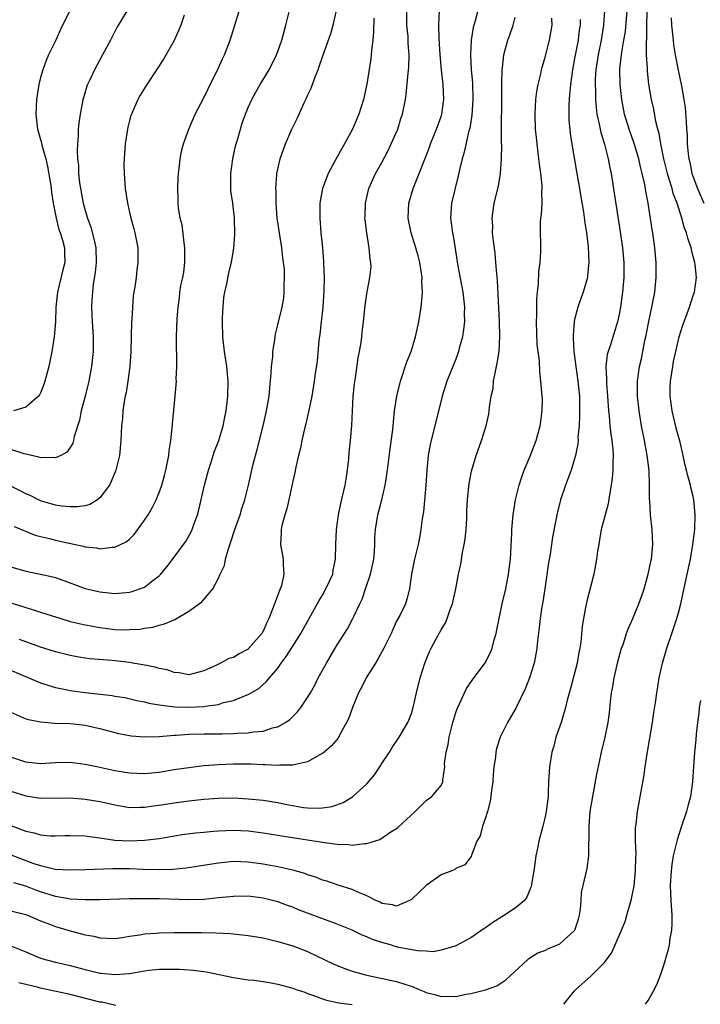
# Model space of a CAD drawing. Units: inches. Extents: x 2505000 to 2508000, y 1551000 to 1554000.
# Drawn here: x 2506316 to 2506408, y 1551295 to 1551428 of the extents above; entities that cross this region are included whole.
import ezdxf

# ---------------------------------------------------------------- set-up
doc = ezdxf.new("R2010")
doc.units = ezdxf.units.IN
doc.header["$MEASUREMENT"] = 0
doc.layers.add('LD25051551_2ft', color=95, linetype='Continuous')

msp = doc.modelspace()

# ---------------------------------------------------------------- linework, layer by layer
at = {"layer": 'LD25051551_2ft'}
for points, elevation in [([(2506378.17, 1551429.83), (2506377.59, 1551427.59), (2506377.31, 1551426.69), (2506377.05, 1551425), (2506376.96, 1551423), (2506377.07, 1551421), (2506377.23, 1551419.23), (2506377.29, 1551417), (2506377.13, 1551414.87), (2506376.86, 1551413.14), (2506376.75, 1551412.75), (2506376.12, 1551409.88), (2506375.86, 1551409), (2506375.5, 1551407.5), (2506375.32, 1551406.68), (2506374.84, 1551404.84), (2506374.4, 1551403), (2506374.27, 1551401), (2506374.53, 1551399), (2506374.61, 1551398.61), (2506374.89, 1551396.89), (2506375.23, 1551394.77), (2506375.94, 1551391), (2506376.16, 1551389), (2506376.13, 1551388.13), (2506376.14, 1551387), (2506376.04, 1551385.96), (2506375.87, 1551385), (2506375.46, 1551383.46), (2506375.36, 1551383), (2506375.28, 1551382.72), (2506375, 1551381.97), (2506373.79, 1551379), (2506373.58, 1551378.42), (2506373.16, 1551377), (2506371.55, 1551370.45), (2506371.28, 1551369), (2506371.07, 1551367), (2506370.94, 1551365), (2506370.62, 1551361.38), (2506370.46, 1551360.46), (2506370.29, 1551359), (2506370.1, 1551357.9), (2506369.91, 1551357), (2506369.41, 1551355), (2506368.99, 1551352.99), (2506368.72, 1551351), (2506368.4, 1551349.6), (2506368.2, 1551349), (2506367.43, 1551347.43), (2506367, 1551346.64), (2506366.48, 1551345.52), (2506366.26, 1551345), (2506365.54, 1551343.54), (2506365.3, 1551343), (2506364.49, 1551341.51), (2506364.15, 1551341), (2506362.92, 1551339), (2506362.27, 1551337.73), (2506361.87, 1551337), (2506361.04, 1551335), (2506360.5, 1551333.5), (2506360.26, 1551333), (2506359.36, 1551331.36), (2506359.11, 1551330.89), (2506358.2, 1551329.8), (2506357.24, 1551329), (2506357, 1551328.82), (2506356.63, 1551328.63), (2506355, 1551327.69), (2506353.35, 1551327.35), (2506353, 1551327.22), (2506351.23, 1551327.23), (2506351, 1551327.2), (2506349.3, 1551327.3), (2506349, 1551327.29), (2506347.36, 1551327.36), (2506345, 1551327.36), (2506343, 1551327.3), (2506341, 1551327.13), (2506339, 1551326.88), (2506337, 1551326.59), (2506335, 1551326.27), (2506333, 1551326.06), (2506331, 1551326.16), (2506329, 1551326.5), (2506326.58, 1551327), (2506325, 1551327.34), (2506323, 1551327.6), (2506321, 1551327.55), (2506319, 1551327.43), (2506317, 1551327.63), (2506315, 1551328.33)], 7460), ([(2506315.42, 1551359.42), (2506318.26, 1551358.26), (2506319, 1551358.07), (2506320.22, 1551357.78), (2506321, 1551357.57), (2506322.85, 1551357.15), (2506324.75, 1551356.75), (2506325, 1551356.66), (2506326.52, 1551356.52), (2506327, 1551356.41), (2506328.63, 1551356.63), (2506329, 1551356.63), (2506330.62, 1551357.38), (2506331, 1551357.73), (2506331.64, 1551358.36), (2506333, 1551360.25), (2506333.49, 1551361), (2506334.05, 1551361.95), (2506334.58, 1551363), (2506335, 1551364.02), (2506335.36, 1551365), (2506335.71, 1551366.29), (2506335.9, 1551367), (2506336.27, 1551369), (2506336.34, 1551369.66), (2506336.54, 1551371), (2506336.74, 1551372.74), (2506336.77, 1551373.23), (2506337.16, 1551377), (2506337.31, 1551379), (2506337.3, 1551379.3), (2506337.36, 1551381), (2506337.36, 1551382.64), (2506337.32, 1551383.32), (2506337.34, 1551385), (2506337.41, 1551387.41), (2506337.53, 1551389), (2506337.74, 1551390.26), (2506337.79, 1551391), (2506337.93, 1551391.93), (2506338.17, 1551393), (2506338.3, 1551393.7), (2506338.46, 1551395), (2506338.47, 1551397), (2506338.35, 1551397.65), (2506338.08, 1551400.08), (2506337.83, 1551401), (2506337.61, 1551402.39), (2506337.56, 1551403), (2506337.55, 1551403.55), (2506337.49, 1551405), (2506337.54, 1551406.46), (2506337.58, 1551407), (2506337.68, 1551407.68), (2506337.81, 1551409), (2506337.99, 1551410.01), (2506338.25, 1551411), (2506338.97, 1551413), (2506339.84, 1551415), (2506341, 1551417.19), (2506341.58, 1551418.42), (2506341.88, 1551419), (2506342.75, 1551420.75), (2506343.53, 1551422.47), (2506343.79, 1551423), (2506344.57, 1551425), (2506345.19, 1551427), (2506346.08, 1551429.92)], 7472), ([(2506313, 1551340.85), (2506319, 1551338.33), (2506319.96, 1551338.04), (2506321, 1551337.69), (2506322.62, 1551337.38), (2506323, 1551337.29), (2506325, 1551337.04), (2506328.63, 1551336.63), (2506329, 1551336.56), (2506330.35, 1551336.35), (2506331.98, 1551335.98), (2506333, 1551335.79), (2506333.61, 1551335.61), (2506335, 1551335.39), (2506335.31, 1551335.31), (2506337.12, 1551335.12), (2506339, 1551335.04), (2506341, 1551335.13), (2506341.18, 1551335.18), (2506343, 1551335.44), (2506343.68, 1551335.68), (2506345, 1551335.97), (2506346.65, 1551336.65), (2506347, 1551336.76), (2506348.42, 1551337.58), (2506349.48, 1551338.52), (2506349.87, 1551339), (2506351, 1551340.33), (2506351.46, 1551341), (2506352.12, 1551341.88), (2506353, 1551343.29), (2506354.11, 1551345), (2506356.55, 1551349.45), (2506357, 1551350.16), (2506357.48, 1551351), (2506358.39, 1551353), (2506358.47, 1551353.53), (2506358.78, 1551355), (2506358.8, 1551357), (2506358.88, 1551359), (2506359.16, 1551361), (2506359.47, 1551362.53), (2506360.05, 1551365), (2506360.18, 1551365.82), (2506360.39, 1551367), (2506360.54, 1551368.54), (2506360.6, 1551369.4), (2506360.78, 1551371), (2506360.98, 1551373.02), (2506361.16, 1551377), (2506361.33, 1551378.67), (2506361.47, 1551379.47), (2506361.84, 1551382.16), (2506362.02, 1551383), (2506362.23, 1551384.23), (2506362.32, 1551385), (2506362.38, 1551385.62), (2506362.55, 1551387), (2506362.78, 1551389.22), (2506363, 1551390.8), (2506363.4, 1551393), (2506363.56, 1551394.44), (2506363.54, 1551395), (2506363.43, 1551395.43), (2506363.32, 1551397), (2506362.97, 1551399), (2506362.76, 1551400.76), (2506362.74, 1551401), (2506362.75, 1551401.25), (2506362.8, 1551403), (2506363.28, 1551405), (2506364.17, 1551407), (2506365, 1551408.48), (2506365.87, 1551410.13), (2506366.29, 1551411), (2506367.16, 1551413), (2506367.58, 1551414.42), (2506367.78, 1551415), (2506368.18, 1551417), (2506368.29, 1551417.71), (2506368.55, 1551420.55), (2506368.61, 1551421), (2506368.64, 1551421.36), (2506368.7, 1551423), (2506368.57, 1551424.57), (2506368.54, 1551425.46), (2506368.4, 1551427), (2506368.4, 1551429)], 7464), ([(2506330.67, 1551429), (2506329.3, 1551426.7), (2506329, 1551426.13), (2506328.43, 1551425), (2506327.37, 1551423), (2506327, 1551422.35), (2506326.26, 1551421), (2506325.64, 1551419.64), (2506325.33, 1551419), (2506325.24, 1551418.76), (2506324.77, 1551417.23), (2506324.71, 1551417), (2506324.66, 1551416.66), (2506324.32, 1551415), (2506324.16, 1551413.84), (2506324.08, 1551413), (2506324.05, 1551412.05), (2506323.96, 1551411), (2506323.92, 1551410.08), (2506323.98, 1551409), (2506324.1, 1551408.1), (2506324.13, 1551407), (2506324.26, 1551405.74), (2506324.74, 1551403), (2506325, 1551402.02), (2506325.31, 1551401), (2506325.77, 1551399.77), (2506326.19, 1551398.19), (2506326.43, 1551397), (2506326.5, 1551395), (2506326.36, 1551393.64), (2506326.1, 1551392.1), (2506325.98, 1551391), (2506325.91, 1551389.91), (2506325.88, 1551389), (2506325.97, 1551387), (2506326.07, 1551385), (2506326.07, 1551383), (2506325.88, 1551381), (2506325.49, 1551379), (2506325, 1551377), (2506324.49, 1551375), (2506324.24, 1551373.76), (2506323.53, 1551371.53), (2506323.43, 1551371), (2506323.34, 1551370.66), (2506323, 1551370.09), (2506322.54, 1551369.46), (2506321.75, 1551369), (2506321, 1551368.67), (2506320.72, 1551368.72), (2506319, 1551368.67), (2506318.77, 1551368.77), (2506317, 1551369.18), (2506316.78, 1551369.22), (2506315, 1551369.81)], 7476), ([(2506315, 1551353.98), (2506317, 1551353.4), (2506319, 1551353.01), (2506320.63, 1551352.63), (2506321, 1551352.52), (2506322.13, 1551352.13), (2506325, 1551351.08), (2506327, 1551350.59), (2506329, 1551350.38), (2506331, 1551350.55), (2506331.35, 1551350.65), (2506332.35, 1551351), (2506333, 1551351.25), (2506334.15, 1551352.15), (2506335, 1551352.78), (2506335.22, 1551353), (2506336.04, 1551353.96), (2506337, 1551355.29), (2506338.29, 1551357), (2506338.59, 1551357.41), (2506339.32, 1551358.68), (2506339.46, 1551359), (2506339.67, 1551359.67), (2506340.16, 1551361), (2506340.35, 1551361.65), (2506341.09, 1551365), (2506341.62, 1551367), (2506341.94, 1551367.94), (2506342.44, 1551369.56), (2506343.02, 1551371), (2506343.64, 1551373), (2506343.84, 1551374.16), (2506344.02, 1551375), (2506344.16, 1551376.16), (2506344.24, 1551377), (2506344.29, 1551379), (2506344.11, 1551381), (2506343.81, 1551383), (2506343.58, 1551385), (2506343.51, 1551387), (2506343.55, 1551387.55), (2506343.6, 1551389), (2506343.72, 1551390.28), (2506343.86, 1551391), (2506344.12, 1551392.12), (2506344.39, 1551393.61), (2506344.72, 1551395), (2506345, 1551396.66), (2506345.06, 1551397), (2506345.21, 1551398.79), (2506345.16, 1551401), (2506344.91, 1551403), (2506344.66, 1551404.67), (2506344.65, 1551405), (2506344.67, 1551405.33), (2506344.64, 1551407), (2506344.92, 1551409), (2506345.29, 1551410.71), (2506345.37, 1551411), (2506345.54, 1551411.54), (2506345.94, 1551413), (2506346.2, 1551413.8), (2506346.62, 1551415), (2506347, 1551415.91), (2506347.5, 1551417), (2506348.04, 1551417.96), (2506348.61, 1551419), (2506349.82, 1551421), (2506350.82, 1551423), (2506351, 1551423.47), (2506351.51, 1551425), (2506352.09, 1551427), (2506352.58, 1551429)], 7470), ([(2506315, 1551349.13), (2506316.62, 1551348.62), (2506317, 1551348.49), (2506318.16, 1551348.16), (2506319, 1551347.88), (2506321.75, 1551347), (2506323, 1551346.63), (2506325, 1551346.14), (2506326.04, 1551345.96), (2506327, 1551345.78), (2506328.38, 1551345.62), (2506329, 1551345.55), (2506330.51, 1551345.49), (2506331, 1551345.51), (2506332.41, 1551345.59), (2506333, 1551345.7), (2506334.15, 1551345.85), (2506335, 1551346.13), (2506335.72, 1551346.28), (2506337, 1551346.85), (2506337.12, 1551346.88), (2506339, 1551347.99), (2506340.75, 1551349.25), (2506341, 1551349.56), (2506342.24, 1551351), (2506343, 1551352.47), (2506343.22, 1551353), (2506343.82, 1551354.18), (2506343.95, 1551355), (2506344.28, 1551356.28), (2506344.66, 1551357.34), (2506345.18, 1551359), (2506345.89, 1551361), (2506346.14, 1551361.86), (2506346.54, 1551363), (2506347.05, 1551365), (2506347.63, 1551367.63), (2506347.99, 1551369), (2506348.22, 1551369.78), (2506349.01, 1551373), (2506349.47, 1551375), (2506349.81, 1551377), (2506349.9, 1551378.1), (2506350.11, 1551380.11), (2506350.13, 1551381), (2506350.31, 1551382.31), (2506350.32, 1551383), (2506350.6, 1551384.6), (2506350.62, 1551385), (2506350.66, 1551385.34), (2506351, 1551386.62), (2506351.57, 1551389), (2506351.78, 1551390.22), (2506351.86, 1551391), (2506351.83, 1551391.83), (2506351.9, 1551393), (2506351.87, 1551394.13), (2506351.77, 1551395), (2506351.66, 1551395.66), (2506351.53, 1551397), (2506351.2, 1551399), (2506350.9, 1551401), (2506350.75, 1551403), (2506350.76, 1551404.76), (2506350.74, 1551405), (2506350.87, 1551406.87), (2506350.87, 1551407), (2506351.29, 1551409), (2506352.02, 1551411), (2506352.88, 1551413), (2506353.58, 1551414.42), (2506354.55, 1551416.55), (2506354.85, 1551417.15), (2506355, 1551417.52), (2506355.48, 1551418.52), (2506356.02, 1551420.02), (2506356.42, 1551421), (2506356.57, 1551421.43), (2506357, 1551422.72), (2506358.12, 1551425.88), (2506358.43, 1551427), (2506358.91, 1551429)], 7468), ([(2506315, 1551334.37), (2506317, 1551333.51), (2506317.39, 1551333.39), (2506319, 1551333.08), (2506320.92, 1551332.92), (2506323, 1551332.84), (2506325, 1551332.63), (2506326.34, 1551332.34), (2506327, 1551332.18), (2506329, 1551331.63), (2506329.51, 1551331.51), (2506331, 1551331.23), (2506331.2, 1551331.2), (2506333.06, 1551331.06), (2506335, 1551331.1), (2506337, 1551331.27), (2506337.28, 1551331.28), (2506339, 1551331.42), (2506341, 1551331.46), (2506343, 1551331.46), (2506343.48, 1551331.48), (2506345, 1551331.5), (2506345.55, 1551331.55), (2506347, 1551331.6), (2506347.73, 1551331.73), (2506349, 1551331.84), (2506350.26, 1551332.26), (2506351, 1551332.42), (2506352.03, 1551333), (2506352.6, 1551333.4), (2506353.6, 1551334.4), (2506354.07, 1551335), (2506355, 1551336.36), (2506355.38, 1551337), (2506355.96, 1551338.04), (2506356.42, 1551339), (2506357.53, 1551341), (2506358.74, 1551343), (2506359, 1551343.48), (2506360.36, 1551345.64), (2506361.11, 1551347), (2506361.19, 1551347.19), (2506362.05, 1551349), (2506362.38, 1551349.62), (2506362.81, 1551351), (2506363.5, 1551353), (2506363.94, 1551355), (2506364.02, 1551356.02), (2506364.07, 1551357), (2506364.08, 1551357.92), (2506364.15, 1551359), (2506364.39, 1551360.39), (2506364.47, 1551361), (2506365, 1551363), (2506365.48, 1551365), (2506365.54, 1551365.54), (2506365.78, 1551367), (2506366.13, 1551369.87), (2506366.48, 1551372.48), (2506366.74, 1551375), (2506367.03, 1551377), (2506367.52, 1551379), (2506368.4, 1551381.6), (2506368.96, 1551383), (2506369.56, 1551385), (2506370, 1551387), (2506370.33, 1551389), (2506370.43, 1551390.43), (2506370.5, 1551391), (2506370.42, 1551392.42), (2506370.43, 1551393), (2506370.12, 1551395), (2506369.9, 1551395.9), (2506369.58, 1551397), (2506368.95, 1551399), (2506368.56, 1551401), (2506368.66, 1551403), (2506369.24, 1551405), (2506370.06, 1551407), (2506370.73, 1551408.73), (2506371, 1551409.39), (2506371.44, 1551410.56), (2506371.59, 1551411), (2506372.4, 1551413), (2506373, 1551414.69), (2506373.09, 1551415), (2506373.38, 1551417), (2506373.29, 1551419), (2506373.06, 1551421), (2506372.89, 1551423), (2506372.73, 1551425.27), (2506372.68, 1551427), (2506372.8, 1551429)], 7462), ([(2506315, 1551307.62), (2506317, 1551307.09), (2506317.25, 1551307), (2506319, 1551306.26), (2506320.2, 1551305.8), (2506321, 1551305.48), (2506323, 1551304.89), (2506324.52, 1551304.52), (2506325, 1551304.37), (2506326.17, 1551304.17), (2506327, 1551303.95), (2506329, 1551303.87), (2506329.99, 1551303.99), (2506331, 1551304.17), (2506332.36, 1551304.36), (2506333, 1551304.5), (2506334.6, 1551304.6), (2506335, 1551304.65), (2506337, 1551304.68), (2506340.69, 1551304.69), (2506342.65, 1551304.65), (2506344.54, 1551304.54), (2506347, 1551304.3), (2506349, 1551303.97), (2506351, 1551303.49), (2506353, 1551302.9), (2506355, 1551302.11), (2506358.47, 1551300.47), (2506359.89, 1551299.89), (2506361, 1551299.49), (2506362.65, 1551299), (2506363, 1551298.91), (2506367, 1551298.08), (2506368.36, 1551297.64), (2506369, 1551297.46), (2506370.04, 1551297), (2506370.74, 1551296.73), (2506371, 1551296.61), (2506372.27, 1551296.27), (2506373, 1551296.04), (2506374.08, 1551296.08), (2506375, 1551296.07), (2506376.39, 1551296.39), (2506377, 1551296.48), (2506379, 1551296.96), (2506380.5, 1551297.5), (2506381.71, 1551298.29), (2506384.63, 1551301), (2506384.83, 1551301.17), (2506386.06, 1551301.94), (2506387, 1551302.27), (2506387.48, 1551302.52), (2506388.68, 1551303), (2506389, 1551303.15), (2506391, 1551304.93), (2506391.05, 1551305), (2506391.54, 1551306.46), (2506391.68, 1551307), (2506391.81, 1551307.81), (2506391.89, 1551309), (2506391.94, 1551310.06), (2506392.15, 1551311), (2506392.53, 1551312.53), (2506392.68, 1551313.32), (2506392.93, 1551315), (2506392.94, 1551316.94), (2506392.95, 1551317.05), (2506392.95, 1551319), (2506393.12, 1551321), (2506393.44, 1551323), (2506393.98, 1551326.02), (2506394.55, 1551328.55), (2506394.64, 1551329), (2506395.13, 1551331), (2506395.51, 1551333), (2506395.69, 1551334.31), (2506395.83, 1551335.83), (2506395.99, 1551337), (2506396.16, 1551337.84), (2506396.34, 1551339), (2506396.83, 1551341.17), (2506397.34, 1551343), (2506397.53, 1551343.53), (2506398.01, 1551345), (2506398.27, 1551345.73), (2506398.84, 1551347), (2506399.67, 1551349), (2506400, 1551350), (2506400.36, 1551351), (2506400.92, 1551353), (2506401.28, 1551354.72), (2506401.36, 1551355), (2506401.56, 1551357), (2506401.45, 1551359), (2506401.22, 1551361), (2506401.14, 1551362.86), (2506401.12, 1551363.12), (2506401.12, 1551365), (2506401.04, 1551366.96), (2506400.79, 1551369), (2506400.41, 1551371), (2506400, 1551373), (2506399.69, 1551375), (2506399.5, 1551377), (2506399.5, 1551379), (2506399.75, 1551381), (2506400, 1551382), (2506400.18, 1551383), (2506400.48, 1551384.48), (2506400.6, 1551385), (2506401, 1551387.05), (2506401.43, 1551389), (2506401.68, 1551390.32), (2506401.82, 1551391), (2506402.02, 1551393), (2506402.02, 1551395), (2506401.84, 1551397), (2506401.53, 1551399), (2506401.45, 1551399.45), (2506400.93, 1551403), (2506400.61, 1551404.61), (2506400.47, 1551405.53), (2506400.13, 1551407), (2506399.89, 1551407.89), (2506399.66, 1551409), (2506399.05, 1551411.05), (2506398.34, 1551413), (2506397.75, 1551415), (2506397.39, 1551417), (2506397.16, 1551419), (2506397.11, 1551421.11), (2506397.35, 1551423.35), (2506397.66, 1551425), (2506397.85, 1551426.15), (2506398.08, 1551429)], 7450), ([(2506338.35, 1551428.35), (2506337.91, 1551427), (2506337.64, 1551426.36), (2506337, 1551424.96), (2506335.56, 1551422.44), (2506334.64, 1551421), (2506333.31, 1551419), (2506332.44, 1551417.56), (2506332.13, 1551417), (2506331.24, 1551415), (2506331.18, 1551414.82), (2506331, 1551414.17), (2506330.75, 1551413.25), (2506330.7, 1551413), (2506330.41, 1551411), (2506330.25, 1551409), (2506330.24, 1551408.24), (2506330.25, 1551407), (2506330.4, 1551405), (2506330.7, 1551403), (2506331.18, 1551401), (2506331.56, 1551399.56), (2506331.72, 1551399), (2506332.1, 1551397), (2506332.13, 1551396.13), (2506332.12, 1551395), (2506331.96, 1551394.04), (2506331.87, 1551393), (2506331.72, 1551391.72), (2506331.57, 1551391), (2506331.49, 1551390.51), (2506331.38, 1551389), (2506331.31, 1551387.31), (2506331.28, 1551387), (2506331.17, 1551383), (2506331.02, 1551381), (2506330.75, 1551379), (2506330.52, 1551377.48), (2506330.41, 1551377), (2506330.26, 1551376.26), (2506330.1, 1551375), (2506330.03, 1551373.97), (2506329.92, 1551373), (2506329.83, 1551371), (2506329.64, 1551369), (2506329.15, 1551367), (2506328.53, 1551365.47), (2506328.27, 1551365), (2506327, 1551363.26), (2506326.66, 1551363), (2506325.62, 1551362.38), (2506325, 1551362.22), (2506323.95, 1551362.05), (2506323, 1551362.06), (2506321.83, 1551362.17), (2506321, 1551362.3), (2506319, 1551362.87), (2506318.72, 1551363), (2506317.58, 1551363.58), (2506317, 1551363.84), (2506316.24, 1551364.24), (2506315, 1551364.86)], 7474), ([(2506315, 1551323.75), (2506317, 1551323.11), (2506319, 1551322.8), (2506323, 1551322.84), (2506325, 1551322.68), (2506327, 1551322.36), (2506327.85, 1551322.15), (2506329, 1551321.9), (2506331, 1551321.54), (2506332.41, 1551321.59), (2506333, 1551321.58), (2506334.22, 1551321.78), (2506335, 1551321.87), (2506337, 1551322.18), (2506339, 1551322.43), (2506341, 1551322.65), (2506343, 1551322.8), (2506345, 1551322.83), (2506347, 1551322.72), (2506349, 1551322.52), (2506351, 1551322.22), (2506352, 1551322), (2506354.45, 1551321.55), (2506355, 1551321.49), (2506356.57, 1551321.43), (2506357, 1551321.48), (2506358.32, 1551321.68), (2506359.8, 1551322.2), (2506361.05, 1551322.95), (2506363, 1551324.73), (2506364.04, 1551325.96), (2506364.73, 1551327), (2506365, 1551327.45), (2506366.03, 1551329), (2506366.39, 1551329.61), (2506367.36, 1551331), (2506368.51, 1551333), (2506368.67, 1551333.33), (2506369, 1551334.19), (2506369.24, 1551335), (2506369.7, 1551337), (2506370.2, 1551339), (2506370.82, 1551341), (2506371, 1551341.46), (2506371.45, 1551342.55), (2506371.65, 1551343), (2506372.37, 1551344.37), (2506372.72, 1551345), (2506372.83, 1551345.17), (2506373, 1551345.5), (2506373.59, 1551346.41), (2506373.83, 1551347), (2506374.24, 1551348.24), (2506374.55, 1551349), (2506374.97, 1551351), (2506375.36, 1551353), (2506375.66, 1551354.34), (2506375.91, 1551355.91), (2506376.13, 1551357), (2506376.23, 1551357.77), (2506376.36, 1551359), (2506376.45, 1551360.45), (2506376.49, 1551361.51), (2506376.58, 1551363), (2506376.8, 1551365.2), (2506377.11, 1551366.89), (2506377.73, 1551369), (2506378.45, 1551371), (2506379.08, 1551373), (2506379.44, 1551374.56), (2506379.49, 1551375), (2506379.51, 1551375.51), (2506379.76, 1551377), (2506380, 1551378), (2506380.08, 1551379), (2506380.32, 1551380.32), (2506380.58, 1551381.42), (2506380.82, 1551383), (2506380.93, 1551385.07), (2506380.87, 1551387), (2506380.6, 1551392.6), (2506380.5, 1551393.5), (2506380.39, 1551395), (2506380.28, 1551396.28), (2506380.05, 1551397.95), (2506379.95, 1551399), (2506379.96, 1551399.96), (2506379.89, 1551401), (2506380, 1551402), (2506380.17, 1551403), (2506380.72, 1551405.28), (2506381, 1551407), (2506381.14, 1551409), (2506381.18, 1551410.82), (2506381.16, 1551411.16), (2506381.17, 1551418.83), (2506381.2, 1551419.2), (2506381.23, 1551421), (2506381.28, 1551421.28), (2506381.46, 1551423), (2506381.66, 1551423.66), (2506382.02, 1551425), (2506382.29, 1551425.71), (2506382.72, 1551427), (2506383, 1551428.1)], 7458), ([(2506315, 1551319.09), (2506317, 1551318.36), (2506318.13, 1551318.13), (2506319, 1551317.86), (2506320.28, 1551317.72), (2506321, 1551317.7), (2506322.26, 1551317.74), (2506323, 1551317.78), (2506325, 1551317.73), (2506325.61, 1551317.61), (2506327, 1551317.43), (2506329, 1551317.11), (2506331, 1551317.02), (2506333, 1551317.12), (2506335, 1551317.36), (2506338.11, 1551317.89), (2506339.88, 1551318.12), (2506341, 1551318.23), (2506342.33, 1551318.33), (2506343, 1551318.4), (2506345, 1551318.48), (2506347, 1551318.38), (2506349, 1551318.13), (2506352.4, 1551317.6), (2506357, 1551316.85), (2506358.64, 1551316.64), (2506359, 1551316.58), (2506360.53, 1551316.53), (2506361, 1551316.47), (2506362.69, 1551316.69), (2506363, 1551316.68), (2506364.76, 1551317.24), (2506366.24, 1551318.24), (2506367, 1551318.72), (2506367.16, 1551318.84), (2506369.5, 1551321), (2506370.25, 1551321.75), (2506371, 1551322.46), (2506371.3, 1551322.7), (2506371.75, 1551323), (2506373, 1551324.52), (2506373.24, 1551325), (2506373.22, 1551325.22), (2506373.5, 1551327), (2506373.47, 1551327.47), (2506373.7, 1551329), (2506373.96, 1551330.04), (2506374.07, 1551331), (2506374.58, 1551333), (2506375, 1551334.34), (2506375.18, 1551334.82), (2506375.5, 1551335.5), (2506376.17, 1551337), (2506376.44, 1551337.56), (2506377.25, 1551338.75), (2506378.96, 1551341.04), (2506379.64, 1551342.36), (2506379.87, 1551343), (2506380.16, 1551344.16), (2506380.41, 1551345), (2506380.52, 1551345.48), (2506380.82, 1551347), (2506381.24, 1551349), (2506381.71, 1551351), (2506382.11, 1551353), (2506382.34, 1551355), (2506382.53, 1551358.53), (2506382.54, 1551359), (2506382.71, 1551361), (2506383.02, 1551363), (2506383.52, 1551365), (2506383.89, 1551366.11), (2506384.21, 1551367), (2506385, 1551368.92), (2506385.8, 1551371), (2506386.38, 1551373), (2506386.44, 1551373.56), (2506386.65, 1551375), (2506386.66, 1551376.66), (2506386.64, 1551377), (2506386.47, 1551379), (2506386.3, 1551380.3), (2506386.27, 1551381.73), (2506385.97, 1551383.97), (2506385.86, 1551387), (2506385.9, 1551387.9), (2506385.89, 1551390.11), (2506385.99, 1551391), (2506386.15, 1551392.15), (2506386.19, 1551393.81), (2506386.37, 1551395), (2506386.44, 1551396.44), (2506386.43, 1551397.57), (2506386.39, 1551399), (2506386.41, 1551400.41), (2506386.46, 1551401), (2506386.54, 1551401.46), (2506386.62, 1551403), (2506386.6, 1551404.6), (2506386.64, 1551405), (2506386.63, 1551405.37), (2506386.46, 1551407), (2506386.27, 1551408.27), (2506386.2, 1551409), (2506385.95, 1551411), (2506385.86, 1551411.86), (2506385.75, 1551413), (2506385.68, 1551415), (2506385.79, 1551417), (2506385.93, 1551418.07), (2506386.09, 1551419), (2506386.44, 1551420.44), (2506386.55, 1551421), (2506386.64, 1551421.36), (2506387, 1551422.51), (2506387.64, 1551425), (2506387.97, 1551427), (2506387.95, 1551427.95)], 7456), ([(2506322.96, 1551429), (2506321.66, 1551426.34), (2506321.04, 1551425), (2506320.07, 1551423), (2506319.75, 1551422.25), (2506319.29, 1551421), (2506319, 1551419.93), (2506318.77, 1551419), (2506318.47, 1551417), (2506318.37, 1551415), (2506318.58, 1551413), (2506319.13, 1551411.13), (2506319.18, 1551410.82), (2506319.69, 1551409), (2506319.93, 1551407.93), (2506320.34, 1551405.66), (2506320.42, 1551405), (2506320.46, 1551404.46), (2506320.71, 1551403), (2506321.1, 1551401), (2506321.48, 1551399.48), (2506321.66, 1551399), (2506321.96, 1551398.04), (2506322.23, 1551397), (2506322.23, 1551396.23), (2506322.26, 1551395), (2506322, 1551394), (2506321.26, 1551391), (2506321.06, 1551389), (2506321, 1551387), (2506320.84, 1551385), (2506320.53, 1551383), (2506320.1, 1551381), (2506319.59, 1551379), (2506319.45, 1551378.55), (2506319, 1551377.46), (2506318.85, 1551377.15), (2506318.73, 1551377), (2506317, 1551375.5), (2506315.37, 1551375)], 7478), ([(2506395.05, 1551429), (2506394.91, 1551427), (2506394.58, 1551425), (2506394.16, 1551423), (2506393.87, 1551421), (2506393.78, 1551419.78), (2506393.77, 1551419), (2506393.82, 1551418.18), (2506393.82, 1551417), (2506393.9, 1551415.9), (2506394.02, 1551415), (2506394.33, 1551413.67), (2506394.44, 1551413), (2506394.54, 1551412.54), (2506395.04, 1551410.96), (2506395.54, 1551409), (2506395.76, 1551407.76), (2506395.92, 1551407), (2506396.35, 1551404.35), (2506396.82, 1551401.18), (2506397.15, 1551399.15), (2506397.48, 1551397), (2506397.66, 1551395), (2506397.63, 1551393), (2506397.44, 1551391), (2506397.17, 1551389), (2506397, 1551388), (2506396.78, 1551387), (2506395.78, 1551383.78), (2506395.51, 1551383), (2506395.4, 1551382.6), (2506395.21, 1551381), (2506395.32, 1551379.32), (2506395.29, 1551379), (2506395.3, 1551378.7), (2506395.46, 1551377), (2506395.59, 1551375), (2506395.66, 1551374.34), (2506395.76, 1551373), (2506395.87, 1551371.87), (2506396.02, 1551371), (2506396.16, 1551369.84), (2506396.2, 1551369), (2506396.15, 1551368.15), (2506396.17, 1551367), (2506396.08, 1551365.92), (2506395.95, 1551365), (2506395.69, 1551363.69), (2506395.53, 1551362.47), (2506395.12, 1551361), (2506394.6, 1551359), (2506394.38, 1551357.62), (2506394.25, 1551357), (2506394.11, 1551356.11), (2506393.97, 1551355), (2506393.59, 1551353), (2506392.65, 1551349.35), (2506392.49, 1551348.49), (2506392.18, 1551347), (2506392.01, 1551345.99), (2506391.83, 1551343.83), (2506391.71, 1551343), (2506391.59, 1551342.41), (2506391.34, 1551341), (2506390.44, 1551337.56), (2506390.02, 1551336.02), (2506389.76, 1551335), (2506389.17, 1551333), (2506388.49, 1551331), (2506388.19, 1551329.81), (2506387.94, 1551329), (2506387.63, 1551327), (2506387.5, 1551325), (2506387.45, 1551323.45), (2506387.42, 1551323), (2506387.19, 1551321), (2506387, 1551320.11), (2506386.73, 1551319), (2506386.19, 1551317), (2506386.01, 1551316.01), (2506385.79, 1551315), (2506385.68, 1551314.32), (2506385.51, 1551313), (2506385.19, 1551311.19), (2506385.14, 1551310.86), (2506385, 1551310.56), (2506384.57, 1551309.43), (2506384.23, 1551309), (2506383, 1551307.97), (2506381.57, 1551307), (2506379.98, 1551306.02), (2506379, 1551305.31), (2506378.79, 1551305.21), (2506377, 1551303.95), (2506375, 1551302.87), (2506374.84, 1551302.84), (2506373, 1551302.28), (2506371.92, 1551302.08), (2506371, 1551302.17), (2506369.81, 1551302.19), (2506367.32, 1551302.68), (2506366.8, 1551302.8), (2506366.19, 1551303), (2506365, 1551303.35), (2506363.76, 1551303.76), (2506363, 1551304.12), (2506362.34, 1551304.34), (2506361, 1551305.01), (2506359, 1551305.8), (2506353.76, 1551307.76), (2506353, 1551308.08), (2506352.31, 1551308.31), (2506351, 1551308.81), (2506349, 1551309.32), (2506347, 1551309.56), (2506345, 1551309.55), (2506344.51, 1551309.49), (2506343, 1551309.36), (2506341, 1551309.15), (2506339, 1551309.08), (2506335, 1551309.21), (2506332.76, 1551309.24), (2506331, 1551309.21), (2506327, 1551309.07), (2506325, 1551309.07), (2506323, 1551309.19), (2506322.79, 1551309.21), (2506321, 1551309.53), (2506319, 1551310.16), (2506318.38, 1551310.38), (2506317, 1551310.92), (2506315.38, 1551311.38)], 7452), ([(2506363.95, 1551427.95), (2506363.89, 1551426.11), (2506363.79, 1551425), (2506363.62, 1551423.62), (2506363.58, 1551423), (2506363.52, 1551422.48), (2506363, 1551419.05), (2506362.63, 1551417.37), (2506362.53, 1551417), (2506361.89, 1551415), (2506361.06, 1551413), (2506359.99, 1551411), (2506359.61, 1551410.39), (2506358.74, 1551408.74), (2506357.76, 1551407), (2506357.01, 1551405), (2506356.67, 1551403), (2506356.65, 1551401), (2506356.79, 1551399), (2506356.99, 1551396.99), (2506357.15, 1551395.15), (2506357.14, 1551394.86), (2506357.23, 1551393), (2506357.21, 1551391.21), (2506357.06, 1551389), (2506356.82, 1551387), (2506356.64, 1551385.36), (2506356.51, 1551384.51), (2506356.28, 1551381.72), (2506356.04, 1551380.04), (2506355.91, 1551379), (2506355.56, 1551377), (2506355.13, 1551374.87), (2506354.75, 1551373.25), (2506354.57, 1551372.57), (2506354.23, 1551371), (2506354.04, 1551369.96), (2506353.78, 1551369), (2506353.41, 1551367.41), (2506353.28, 1551366.72), (2506353, 1551365.55), (2506352.47, 1551363), (2506352.2, 1551361.8), (2506351.94, 1551361), (2506351.54, 1551359.54), (2506351.44, 1551359), (2506351.45, 1551358.55), (2506351.34, 1551357), (2506351.71, 1551355), (2506351.69, 1551354.31), (2506351.82, 1551353), (2506351.47, 1551351.47), (2506351.31, 1551351), (2506351.2, 1551350.8), (2506350.52, 1551349), (2506350.29, 1551348.29), (2506349.78, 1551347), (2506349.52, 1551346.48), (2506349, 1551345.29), (2506348.84, 1551345), (2506347.05, 1551342.95), (2506347, 1551342.9), (2506345.76, 1551342.24), (2506345, 1551341.77), (2506344.4, 1551341.6), (2506343.27, 1551341), (2506342.73, 1551340.73), (2506341, 1551339.97), (2506339, 1551339.44), (2506337.7, 1551339.7), (2506337, 1551339.72), (2506336.09, 1551340.09), (2506335, 1551340.27), (2506334.46, 1551340.46), (2506332.78, 1551340.78), (2506331.44, 1551341), (2506331, 1551341.07), (2506328.67, 1551341.33), (2506325.59, 1551341.59), (2506325, 1551341.67), (2506324.18, 1551341.82), (2506323, 1551342.01), (2506321, 1551342.52), (2506319, 1551343.15), (2506317.64, 1551343.64), (2506317, 1551343.85), (2506316.17, 1551344.17)], 7466), ([(2506389.56, 1551295), (2506391, 1551296.83), (2506391.15, 1551297), (2506393.21, 1551298.79), (2506395, 1551300.61), (2506395.3, 1551301), (2506396.01, 1551301.99), (2506396.48, 1551303), (2506397.34, 1551305), (2506397.82, 1551306.18), (2506398.06, 1551307), (2506398.43, 1551308.43), (2506398.63, 1551309), (2506399.03, 1551310.97), (2506399.23, 1551313), (2506399.27, 1551314.73), (2506399.3, 1551315.3), (2506399.23, 1551317), (2506399.21, 1551318.79), (2506399.29, 1551319.29), (2506399.47, 1551321), (2506400.32, 1551325.68), (2506400.51, 1551327), (2506400.79, 1551328.79), (2506401.49, 1551333), (2506401.68, 1551334.32), (2506401.95, 1551335.95), (2506402.08, 1551337), (2506402.21, 1551337.79), (2506402.42, 1551339), (2506402.86, 1551341), (2506403.42, 1551343), (2506404.1, 1551345), (2506404.35, 1551345.65), (2506404.78, 1551347), (2506405, 1551347.77), (2506405.31, 1551349), (2506406.2, 1551353), (2506406.61, 1551355), (2506406.96, 1551357), (2506407.21, 1551359), (2506407.28, 1551361), (2506407.09, 1551363), (2506407, 1551363.44), (2506406.68, 1551364.68), (2506406.62, 1551365), (2506406.25, 1551366.25), (2506406.1, 1551367), (2506405.86, 1551367.86), (2506405.64, 1551369), (2506405.22, 1551370.78), (2506404.69, 1551372.69), (2506404.52, 1551373.48), (2506404.14, 1551375), (2506403.88, 1551377), (2506403.89, 1551378.11), (2506403.92, 1551379), (2506404.12, 1551380.12), (2506404.23, 1551381), (2506404.35, 1551381.65), (2506404.64, 1551383), (2506405.11, 1551385), (2506405.56, 1551386.44), (2506406.51, 1551389), (2506407, 1551390.56), (2506407.16, 1551391), (2506407.45, 1551393), (2506407.28, 1551394.72), (2506407.22, 1551395), (2506407.15, 1551395.15), (2506407, 1551395.84), (2506406.76, 1551396.76), (2506406.73, 1551397), (2506406.27, 1551398.27), (2506406.11, 1551399), (2506405.78, 1551399.78), (2506405.47, 1551401), (2506404.82, 1551403), (2506404.31, 1551404.31), (2506404.14, 1551405), (2506403.77, 1551406.23), (2506403.51, 1551407), (2506403.02, 1551409), (2506402.62, 1551411), (2506402.39, 1551412.39), (2506402.22, 1551413), (2506401.96, 1551414.04), (2506401.67, 1551415.67), (2506401.38, 1551417), (2506401.03, 1551419.03), (2506400.82, 1551420.82), (2506400.81, 1551421.19), (2506400.71, 1551423), (2506400.69, 1551424.69), (2506400.75, 1551425.25), (2506400.74, 1551427), (2506400.77, 1551428.77)], 7448), ([(2506404, 1551428), (2506404.05, 1551427), (2506404.28, 1551425), (2506404.35, 1551424.35), (2506404.57, 1551423), (2506404.95, 1551420.95), (2506405.39, 1551419), (2506405.46, 1551418.54), (2506405.75, 1551417), (2506405.89, 1551415.89), (2506406.04, 1551414.04), (2506406.08, 1551413), (2506406.16, 1551412.16), (2506406.2, 1551411), (2506406.32, 1551409.68), (2506406.41, 1551409), (2506406.53, 1551408.53), (2506406.83, 1551407), (2506407.56, 1551405), (2506408.43, 1551403)], 7446), ([(2506391.77, 1551427.77), (2506391.74, 1551427), (2506391.64, 1551426.36), (2506391.47, 1551425), (2506391, 1551422.49), (2506390.71, 1551421), (2506390.43, 1551419), (2506390.33, 1551417.67), (2506390.25, 1551417), (2506390.21, 1551416.21), (2506390.21, 1551415), (2506390.24, 1551414.24), (2506390.42, 1551412.42), (2506390.69, 1551410.69), (2506391.3, 1551407), (2506391.65, 1551405), (2506391.84, 1551403.84), (2506392.2, 1551401.8), (2506392.37, 1551400.37), (2506392.61, 1551399), (2506392.85, 1551397.15), (2506392.94, 1551395), (2506392.76, 1551393.24), (2506392.72, 1551393), (2506392.17, 1551391), (2506391.85, 1551390.15), (2506391.45, 1551389), (2506391, 1551387.33), (2506390.93, 1551387), (2506390.79, 1551385.21), (2506390.79, 1551385), (2506390.82, 1551384.82), (2506390.91, 1551383), (2506391.17, 1551381), (2506391.46, 1551379), (2506391.65, 1551377), (2506391.65, 1551375.65), (2506391.68, 1551374.32), (2506391.61, 1551373), (2506391.46, 1551371.46), (2506391.47, 1551371), (2506391.44, 1551370.56), (2506391.13, 1551369), (2506391, 1551368.53), (2506390.52, 1551367), (2506389.78, 1551365), (2506389.09, 1551363), (2506388.59, 1551361), (2506388.51, 1551360.51), (2506388.03, 1551357.97), (2506387.69, 1551355.69), (2506387.49, 1551354.51), (2506386.99, 1551351), (2506386.73, 1551349.28), (2506386.59, 1551348.59), (2506386.34, 1551347), (2506386.22, 1551345.78), (2506386, 1551344), (2506385.92, 1551343), (2506385.79, 1551342.21), (2506385.54, 1551341), (2506384.91, 1551339), (2506384.39, 1551337.61), (2506383.06, 1551334.94), (2506381.94, 1551333), (2506380.96, 1551331), (2506380.49, 1551329.51), (2506380.39, 1551329), (2506380.33, 1551328.33), (2506380.13, 1551327), (2506380.03, 1551325.97), (2506379.98, 1551325), (2506379.82, 1551323.82), (2506379.73, 1551323), (2506379.63, 1551322.37), (2506379.25, 1551321), (2506379, 1551320.16), (2506378.6, 1551319), (2506378.27, 1551317.73), (2506377.82, 1551317), (2506377.09, 1551315.09), (2506377.06, 1551314.94), (2506376.21, 1551313.79), (2506375, 1551313.29), (2506374.84, 1551313.16), (2506374.45, 1551313), (2506373, 1551312.45), (2506371, 1551311.02), (2506369, 1551309.14), (2506368.75, 1551309), (2506367, 1551308.22), (2506366.43, 1551308.43), (2506365, 1551308.61), (2506364.77, 1551308.77), (2506364.2, 1551309), (2506363, 1551309.63), (2506361.99, 1551310.01), (2506361, 1551310.49), (2506359, 1551311.1), (2506357.59, 1551311.59), (2506357, 1551311.75), (2506356.12, 1551312.12), (2506355, 1551312.47), (2506354.62, 1551312.62), (2506353, 1551313.08), (2506351, 1551313.52), (2506349, 1551313.89), (2506347, 1551314.18), (2506345, 1551314.24), (2506343.86, 1551314.14), (2506343, 1551314.04), (2506342.1, 1551313.9), (2506340.39, 1551313.61), (2506338.64, 1551313.36), (2506336.81, 1551313.19), (2506335, 1551313.12), (2506332.83, 1551313.17), (2506331, 1551313.26), (2506328.74, 1551313.26), (2506325, 1551313.11), (2506322.93, 1551313.07), (2506321, 1551313.18), (2506320.79, 1551313.21), (2506319, 1551313.65), (2506318.01, 1551313.99), (2506313, 1551315.87)], 7454), ([(2506407.96, 1551335.96), (2506407.82, 1551335), (2506407.74, 1551334.26), (2506407.57, 1551333), (2506407.4, 1551331.4), (2506407.35, 1551330.65), (2506407.18, 1551329), (2506407.04, 1551327.04), (2506406.92, 1551325), (2506406.64, 1551323), (2506406.27, 1551321.73), (2506406.08, 1551321), (2506405.4, 1551319), (2506404.82, 1551317.18), (2506404.31, 1551315), (2506404.13, 1551313.87), (2506404.01, 1551313), (2506403.89, 1551311), (2506403.96, 1551309), (2506404.1, 1551307), (2506404.09, 1551305.91), (2506404.06, 1551305), (2506403.86, 1551303.86), (2506403.74, 1551303), (2506403.6, 1551302.4), (2506403.23, 1551301), (2506403, 1551300.24), (2506402.59, 1551299), (2506402.14, 1551297.86), (2506401.74, 1551297), (2506401, 1551295.71), (2506400.51, 1551295)], 7446), ([(2506315, 1551302.89), (2506317, 1551302.08), (2506317.75, 1551301.75), (2506319, 1551301.24), (2506319.78, 1551301), (2506321, 1551300.69), (2506323, 1551300.23), (2506325, 1551299.68), (2506325.56, 1551299.56), (2506327, 1551299.2), (2506327.19, 1551299.19), (2506329, 1551299.01), (2506331, 1551299.17), (2506333, 1551299.51), (2506333.59, 1551299.59), (2506335, 1551299.73), (2506335.75, 1551299.75), (2506337, 1551299.76), (2506337.73, 1551299.73), (2506339, 1551299.65), (2506339.59, 1551299.59), (2506341.36, 1551299.36), (2506345, 1551298.62), (2506347, 1551298.31), (2506347.76, 1551298.24), (2506349, 1551298.07), (2506350.1, 1551297.9), (2506351, 1551297.72), (2506353, 1551297.17), (2506353.46, 1551297), (2506354.63, 1551296.63), (2506355, 1551296.46), (2506356.09, 1551296.09), (2506357, 1551295.74), (2506357.57, 1551295.57), (2506359.22, 1551295.22), (2506361.02, 1551294.98)], 7448), ([(2506329.14, 1551294.86), (2506327.27, 1551295.27), (2506327, 1551295.31), (2506323, 1551296.32), (2506319, 1551297.18), (2506318.74, 1551297.26), (2506317, 1551297.66), (2506316.09, 1551297.91)], 7446)]:
    msp.add_lwpolyline(points, dxfattribs=dict(at, elevation=elevation))

doc.saveas('drawing.dxf')
